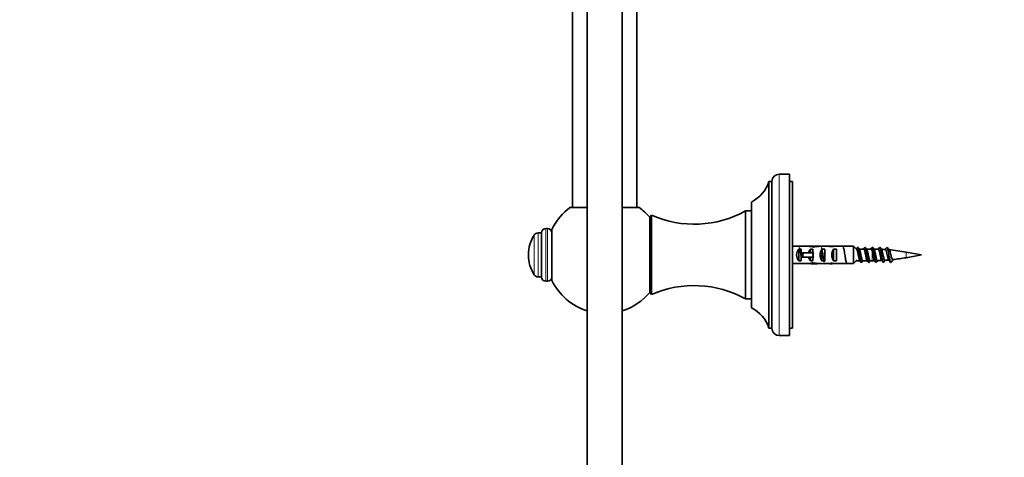
# Model space of a CAD drawing. Units: millimetres. Extents: x 0 to 1478, y 0 to 1758.
# Drawn here: x 0 to 336, y 795 to 944 of the extents above; entities that cross this region are included whole.
import ezdxf
from ezdxf import colors
from ezdxf.entities.mleader import LeaderData, LeaderLine
from ezdxf.math import Vec2, Vec3

# ---------------------------------------------------------------- set-up
doc = ezdxf.new("R2010")
doc.units = ezdxf.units.MM
doc.layers.add('DV7_Défaut', color=7, linetype='Continuous')
doc.layers.add('Défaut', color=7, linetype='Continuous')

# ---------------------------------------------------------------- blocks, each defined once
blk = doc.blocks.new('_DOT')
at = {"color": 0}
blk.add_line((0, 0), (-1, 0), dxfattribs=at)
at = {"color": 0, "const_width": 0.333}
blk.add_lwpolyline([(-0.1665, 0, 1), (0.1665, 0, 1)], format="xyb", close=True, dxfattribs=at)
blk = doc.blocks.new('SE6')
at = {"layer": 'DV7_Défaut', "color": 7, "linetype": 'Continuous', "lineweight": 35}
for p, q in [((188.34, 1150.76), (188.34, 880.44)), ((210.34, 880.44), (210.34, 1150.76)), ((193.34, 1132.74), (193.34, 625.24)), ((205.34, 625.24), (205.34, 1132.74)), ((255.34, 889.24), (255.34, 839.24)), ((256.34, 889.24), (255.34, 889.24)), ((256.34, 889.24), (256.34, 839.24)), ((262.34, 891.74), (258.84, 891.74)), ((262.34, 891.74), (262.34, 836.74)), ((263.34, 889.24), (262.34, 889.24)), ((263.34, 889.24), (263.34, 839.24)), ((193.32, 880.44), (187.64, 880.44)), ((211.04, 880.44), (205.36, 880.44)), ((247.34, 879.24), (247.34, 849.24)), ((249.34, 879.24), (247.34, 879.24)), ((249.34, 882.24), (249.34, 846.24)), ((215.34, 877.74), (214.69, 877.04)), ((214.69, 877.04), (214.69, 851.44)), ((215.34, 877.74), (215.34, 850.74)), ((179.88, 873.24), (179.25, 873.24)), ((181.34, 872.94), (181.34, 855.54)), ((177.84, 871.74), (176.67, 871.74)), ((177.84, 871.83), (177.84, 856.64)), ((263.34, 867.2), (268.57, 867.2)), ((265.48, 862.25), (265.48, 866.22)), ((266.34, 866.22), (265.48, 866.22)), ((266.34, 866.22), (266.34, 864.99)), ((268.78, 867.2), (268.57, 867.2)), ((268.78, 867.2), (268.78, 867.18)), ((269.48, 864.99), (269.48, 866.22)), ((270.34, 866.22), (269.48, 866.22)), ((271.46, 867.24), (269.91, 867.24)), ((270.34, 866.22), (270.34, 864.99)), ((270.6, 867.22), (270.6, 866.91)), ((273.34, 862.25), (273.34, 866.22)), ((274.34, 866.22), (273.34, 866.22)), ((274.34, 866.22), (274.34, 862.25)), ((276.48, 867.24), (276.48, 867.05)), ((277.34, 862.25), (277.34, 866.22)), ((278.34, 866.22), (277.34, 866.22)), ((278.23, 867.2), (278.23, 867.19)), ((278.37, 867.2), (278.23, 867.2)), ((278.34, 866.22), (278.34, 862.25)), ((278.37, 867.2), (284.14, 867.2)), ((284.14, 861.28), (284.14, 867.2)), ((287.65, 866.24), (286.08, 866.24)), ((290.15, 866.24), (288.58, 866.24)), ((173.34, 864.29), (173.34, 864.18)), ((266.28, 863.49), (266.28, 864.99)), ((266.28, 864.99), (266.89, 864.99)), ((266.28, 863.49), (266.89, 863.49)), ((266.34, 863.49), (266.34, 862.25)), ((266.89, 863.49), (266.89, 864.99)), ((266.89, 864.99), (270.34, 864.99)), ((266.89, 863.49), (270.34, 863.49)), ((269.48, 862.25), (269.48, 863.49)), ((270.34, 864.99), (270.57, 864.99)), ((270.34, 863.49), (270.34, 862.25)), ((270.34, 863.49), (270.57, 863.49)), ((297.63, 862.63), (296.92, 861.69)), ((307.34, 864.24), (302.08, 865.19)), ((302.08, 863.28), (307.34, 864.24)), ((263.34, 861.28), (268.57, 861.28)), ((266.34, 862.25), (265.48, 862.25)), ((268.78, 861.28), (268.57, 861.28)), ((268.78, 861.28), (268.78, 861.3)), ((270.34, 862.25), (269.48, 862.25)), ((269.91, 861.24), (271.46, 861.24)), ((270.6, 861.25), (270.6, 861.57)), ((274.34, 862.25), (273.34, 862.25)), ((276.48, 861.24), (276.48, 861.42)), ((278.34, 862.25), (277.34, 862.25)), ((278.23, 861.28), (278.23, 861.29)), ((278.37, 861.28), (278.23, 861.28)), ((278.37, 861.28), (284.14, 861.28)), ((285.08, 862.24), (286.35, 862.24)), ((287.28, 862.24), (288.85, 862.24)), ((289.78, 862.24), (290.48, 862.24)), ((176.67, 856.74), (177.84, 856.74)), ((179.25, 855.24), (179.88, 855.24)), ((214.69, 851.44), (215.34, 850.74)), ((247.34, 849.24), (249.34, 849.24)), ((255.34, 839.24), (256.34, 839.24)), ((262.34, 839.24), (263.34, 839.24)), ((258.84, 836.74), (262.34, 836.74))]:
    blk.add_line(p, q, dxfattribs=at)
at = {"layer": 'DV7_Défaut', "color": 7, "linetype": 'Continuous', "lineweight": 18}
for p, q in [((258.84, 891.74), (258.84, 836.74)), ((179.25, 873.24), (179.25, 855.24)), ((179.88, 873.24), (179.88, 855.24)), ((175.33, 871.02), (175.33, 857.46)), ((176.67, 871.74), (176.67, 856.74)), ((270.34, 864.24), (270.34, 864.99)), ((270.34, 863.49), (270.34, 864.24)), ((290.48, 865.57), (290.48, 862.24)), ((302.08, 865.19), (302.08, 863.28))]:
    blk.add_line(p, q, dxfattribs=at)
at = {"layer": 'DV7_Défaut', "color": 7, "linetype": 'Continuous', "lineweight": 35}
for centre, radius, start, end in [((243.93, 892.95), 12, 296.8079, 341.9895), ((258.84, 889.24), 2.5, 90, 180), ((199.34, 864.22), 20, 125.7315, 154.1581), ((199.34, 864.22), 20, 39.8582, 54.2638), ((229.83, 910.73), 36.03, 246.2922, 299.0754), ((179.25, 871.83), 1.4, 90, 180), ((179.88, 871.78), 1.46, 0, 90), ((185.68, 864.29), 12.34, 146.9797, 180), ((176.67, 870.15), 1.59, 90, 146.9797), ((221.55, 914.79), 79.97, 322.6224, 323.1155), ((338.91, 906.64), 66.51, 216.8202, 217.5072), ((227.23, 912.36), 75.97, 322.6212, 323.1389), ((346.33, 910.4), 72.7, 216.8667, 217.4987), ((235, 908.34), 69.34, 322.6198, 323.1789), ((344.02, 906.74), 66.65, 216.8334, 217.521), ((290.48, 801.36), 64.87, 88.1111, 89.5169), ((229.56, 914.35), 79.29, 322.551, 323.1463), ((343.02, 904.07), 62.25, 216.7998, 217.6121), ((290.48, 801.36), 64.87, 85.9792, 87.2585), ((226.99, 918.15), 85.63, 322.4821, 323.1461), ((355.55, 911.65), 74.82, 216.8454, 217.7172), ((290.48, 801.36), 64.87, 79.7072, 84.9266), ((185.68, 864.18), 12.34, 180, 213.0203), ((230.39, 817.58), 73.57, 36.8487, 37.4659), ((346.54, 820.82), 68.22, 142.4974, 143.1948), ((290.48, 927.11), 64.87, 271.6053, 272.9617), ((236.04, 818.07), 72.75, 36.8466, 37.5482), ((351.08, 819.31), 70.76, 142.3929, 143.1928), ((290.48, 927.11), 64.87, 273.8978, 275.0677), ((237.35, 816.44), 74.7, 37.3777, 38.1997), ((290.48, 927.11), 64.87, 276.2711, 280.2928), ((232.65, 821.2), 67.58, 36.818, 37.4742), ((337.61, 823.8), 63.29, 142.6031, 143.2149), ((341.57, 822.7), 65.12, 142.6144, 143.2171), ((290.48, 927.11), 64.87, 270, 270.8031), ((234.24, 818.59), 71.88, 36.8477, 37.4733), ((176.67, 858.33), 1.59, 213.0203, 270), ((179.25, 856.64), 1.4, 180, 270), ((179.88, 856.7), 1.46, 270, 0), ((199.34, 864.26), 20, 205.8419, 252.5424), ((229.83, 817.75), 36.03, 60.9246, 113.7078), ((199.34, 864.26), 20, 287.4576, 320.1418), ((243.93, 835.53), 12, 18.0105, 63.1921), ((258.84, 839.24), 2.5, 180, 270)]:
    blk.add_arc(centre, radius, start, end, dxfattribs=at)
for centre, major_axis, ratio, start_param, end_param in [((267.68, 864.24), (0, -3), 0.976011, 3.989655, 5.435123), ((267.45, 864.24), (6.74, 0), 0.445101, 1.090818, 1.403348), ((269.91, 864.24), (6.74, 0), 0.445101, 1.467863, 1.738244), ((271.68, 864.24), (0, -3), 0.976011, 3.989655, 4.459709), ((274.41, 864.24), (-8.33, 0), 0.359989, 4.738067, 5.192367), ((271.46, 864.24), (8.33, 0), 0.359989, 1.392723, 1.673729), ((275.05, 864.24), (0, -3), 0.760351, 3.989655, 5.435123), ((274.02, 864.24), (6.74, 0), 0.445101, 1.209195, 1.545119), ((276.48, 864.24), (-6.74, 0), 0.445101, 4.712389, 4.895845), ((280.12, 864.24), (-10.51, 0), 0.285569, -1.403348, -1.209195), ((276.48, 864.24), (10.51, 0), 0.285569, 1.403348, 1.570796), ((279.05, 864.24), (0, -3), 0.760351, 3.989655, 5.435123), ((271.68, 864.24), (0, -3), 0.976011, 4.965069, 5.435123), ((277.4, 864.24), (-7.06, 0), 0.425017, 6.030505, 6.283185), ((277.4, 864.24), (7.06, 0), 0.425017, 3.141593, 3.394273), ((267.45, 864.24), (6.74, 0), 0.445101, 4.879837, 5.192367), ((269.91, 864.24), (6.74, 0), 0.445101, 4.544941, 4.815322), ((274.41, 864.24), (-8.33, 0), 0.359989, 1.090818, 1.545119), ((271.46, 864.24), (8.33, 0), 0.359989, 4.609456, 4.890462), ((274.02, 864.24), (6.74, 0), 0.445101, 4.738067, 5.073991), ((276.48, 864.24), (-6.74, 0), 0.445101, 1.38734, 1.570796), ((280.12, 864.24), (-10.51, 0), 0.285569, 1.209195, 1.403348), ((276.48, 864.24), (10.51, 0), 0.285569, 4.712389, 4.879837)]:
    blk.add_ellipse(centre, major_axis=major_axis, ratio=ratio, start_param=start_param, end_param=end_param, dxfattribs=at)
for points, knots in [([(265.67, 866.79), (265.74, 866.69), (265.81, 866.49), (265.97, 865.78), (266.07, 865.21), (266.2, 864.35), (266.24, 864.08), (266.28, 863.82)], [0, 0, 0, 0, 0.34122, 0.34122, 0.799687, 0.799687, 1, 1, 1, 1]), ([(273.17, 866.79), (273.26, 866.67), (273.34, 866.38), (273.52, 865.49), (273.62, 864.89), (273.8, 863.67), (273.9, 863.06), (274.08, 862.13), (274.17, 861.81), (274.26, 861.69)], [0, 0, 0, 0, 0.238256, 0.238256, 0.494558, 0.494558, 0.750861, 0.750861, 1, 1, 1, 1]), ([(280.67, 866.79), (280.68, 866.77), (280.69, 866.76), (280.79, 866.57), (280.89, 866.19), (281.07, 865.18), (281.17, 864.55), (281.35, 863.34), (281.45, 862.76), (281.61, 862.02), (281.69, 861.79), (281.76, 861.69)], [0, 0, 0, 0, 0.0291311, 0.0291311, 0.2855232, 0.2855232, 0.5419154, 0.5419154, 0.7983076, 0.7983076, 1, 1, 1, 1]), ([(285.15, 866.24), (285.16, 866.24), (285.17, 866.24), (285.27, 866.19), (285.36, 866), (285.54, 865.39), (285.63, 864.98), (285.8, 864.1), (285.89, 863.64), (286.07, 862.87), (286.16, 862.56), (286.26, 862.36), (286.28, 862.34), (286.29, 862.31)], [0, 0, 0, 0, 0.029992, 0.029992, 0.262453, 0.262453, 0.494915, 0.494915, 0.727376, 0.727376, 0.959837, 0.959837, 1, 1, 1, 1]), ([(285.51, 866.79), (285.59, 866.88), (285.66, 866.84), (285.83, 866.45), (285.92, 866.03), (286.11, 864.97), (286.2, 864.33), (286.39, 863.13), (286.48, 862.58), (286.63, 861.96), (286.69, 861.79), (286.76, 861.7)], [0, 0, 0, 0, 0.17962, 0.17962, 0.404532, 0.404532, 0.629445, 0.629445, 0.854358, 0.854358, 1, 1, 1, 1]), ([(287.28, 862.24), (287.22, 862.24), (287.15, 862.32), (287, 862.69), (286.91, 863.02), (286.74, 863.83), (286.65, 864.29), (286.48, 865.14), (286.39, 865.53), (286.25, 865.96), (286.2, 866.08), (286.14, 866.16)], [0, 0, 0, 0, 0.173414, 0.173414, 0.403363, 0.403363, 0.633311, 0.633311, 0.86326, 0.86326, 1, 1, 1, 1]), ([(287.65, 866.24), (287.71, 866.24), (287.77, 866.17), (287.92, 865.83), (288.01, 865.49), (288.19, 864.69), (288.28, 864.23), (288.45, 863.36), (288.54, 862.96), (288.68, 862.51), (288.74, 862.38), (288.79, 862.31)], [0, 0, 0, 0, 0.161171, 0.161171, 0.392926, 0.392926, 0.624681, 0.624681, 0.856436, 0.856436, 1, 1, 1, 1]), ([(288.17, 866.79), (288.2, 866.75), (288.22, 866.7), (288.35, 866.39), (288.44, 865.95), (288.62, 864.86), (288.72, 864.21), (288.9, 863.03), (289, 862.49), (289.18, 861.78), (289.28, 861.6), (289.39, 861.65), (289.4, 861.67), (289.42, 861.69)], [0, 0, 0, 0, 0.065602, 0.065602, 0.289053, 0.289053, 0.512505, 0.512505, 0.735957, 0.735957, 0.959409, 0.959409, 1, 1, 1, 1]), ([(289.78, 862.24), (289.75, 862.24), (289.73, 862.25), (289.61, 862.37), (289.53, 862.61), (289.35, 863.27), (289.27, 863.7), (289.09, 864.57), (289, 865.02), (288.83, 865.74), (288.74, 866.01), (288.65, 866.15), (288.64, 866.16), (288.64, 866.17)], [0, 0, 0, 0, 0.071647, 0.071647, 0.30045, 0.30045, 0.529252, 0.529252, 0.758055, 0.758055, 0.986858, 0.986858, 1, 1, 1, 1]), ([(290.15, 866.24), (290.17, 866.24), (290.2, 866.23), (290.31, 866.13), (290.4, 865.91), (290.48, 865.57)], [0, 0, 0, 0, 0.2081143, 0.2081143, 1, 1, 1, 1]), ([(290.68, 866.78), (290.71, 866.74), (290.74, 866.67), (290.86, 866.32), (290.96, 865.86), (291.14, 864.74), (291.24, 864.1), (291.42, 862.93), (291.51, 862.41), (291.66, 861.89), (291.71, 861.76), (291.76, 861.69)], [0, 0, 0, 0, 0.085459, 0.085459, 0.3436, 0.3436, 0.60174, 0.60174, 0.85988, 0.85988, 1, 1, 1, 1]), ([(292.3, 862.27), (292.24, 862.27), (292.18, 862.33), (291.98, 862.74), (291.85, 863.36), (291.57, 864.7), (291.43, 865.4), (291.25, 865.97), (291.2, 866.08), (291.15, 866.15)], [0, 0, 0, 0, 0.155401, 0.155401, 0.511667, 0.511667, 0.867932, 0.867932, 1, 1, 1, 1]), ([(292.62, 866.2), (292.74, 866.2), (292.86, 865.9), (293.1, 864.95), (293.22, 864.3), (293.45, 863.14), (293.57, 862.66), (293.71, 862.43), (293.72, 862.41), (293.73, 862.4)], [0, 0, 0, 0, 0.323505, 0.323505, 0.647877, 0.647877, 0.972248, 0.972248, 1, 1, 1, 1]), ([(293.01, 866.79), (293.1, 866.91), (293.19, 866.81), (293.38, 866.25), (293.47, 865.76), (293.66, 864.63), (293.75, 863.99), (293.94, 862.83), (294.03, 862.33), (294.17, 861.87), (294.21, 861.76), (294.26, 861.7)], [0, 0, 0, 0, 0.220868, 0.220868, 0.445617, 0.445617, 0.670367, 0.670367, 0.895116, 0.895116, 1, 1, 1, 1]), ([(294.89, 862.39), (294.83, 862.39), (294.77, 862.44), (294.56, 862.83), (294.41, 863.45), (294.11, 864.8), (293.97, 865.48), (293.78, 865.95), (293.74, 866.02), (293.71, 866.08)], [0, 0, 0, 0, 0.149905, 0.149905, 0.525462, 0.525462, 0.901018, 0.901018, 1, 1, 1, 1]), ([(295.03, 866.08), (295.07, 866.07), (295.11, 866.04), (295.28, 865.77), (295.4, 865.28), (295.65, 864.11), (295.78, 863.46), (295.96, 862.85), (296.01, 862.7), (296.07, 862.61)], [0, 0, 0, 0, 0.119182, 0.119182, 0.481642, 0.481642, 0.844103, 0.844103, 1, 1, 1, 1]), ([(295.51, 866.79), (295.52, 866.79), (295.52, 866.8), (295.56, 866.84), (295.59, 866.85), (295.62, 866.83)], [0, 0, 0, 0, 0.1084145, 0.1084145, 1, 1, 1, 1]), ([(295.67, 866.78), (295.72, 866.73), (295.76, 866.62), (295.9, 866.17), (295.99, 865.67), (296.18, 864.52), (296.27, 863.87), (296.46, 862.74), (296.55, 862.25), (296.74, 861.67), (296.83, 861.57), (296.92, 861.69)], [0, 0, 0, 0, 0.105264, 0.105264, 0.328948, 0.328948, 0.552632, 0.552632, 0.776316, 0.776316, 1, 1, 1, 1]), ([(297.57, 862.63), (297.42, 862.62), (297.27, 862.91), (296.95, 863.94), (296.78, 864.72), (296.52, 865.56), (296.44, 865.77), (296.35, 865.89)], [0, 0, 0, 0, 0.353689, 0.353689, 0.775622, 0.775622, 1, 1, 1, 1]), ([(290.48, 865.57), (290.61, 865.12), (290.72, 864.49), (290.96, 863.31), (291.08, 862.77), (291.23, 862.41), (291.26, 862.36), (291.29, 862.32)], [0, 0, 0, 0, 0.444081, 0.444081, 0.888162, 0.888162, 1, 1, 1, 1]), ([(286.83, 861.64), (286.84, 861.64), (286.84, 861.64), (286.88, 861.65), (286.9, 861.67), (286.93, 861.7)], [0, 0, 0, 0, 0.2609391, 0.2609391, 1, 1, 1, 1]), ([(291.87, 861.65), (291.88, 861.65), (291.88, 861.65), (291.9, 861.66), (291.91, 861.68), (291.92, 861.69)], [0, 0, 0, 0, 0.28742, 0.28742, 1, 1, 1, 1]), ([(294.33, 861.64), (294.35, 861.63), (294.38, 861.64), (294.41, 861.68), (294.42, 861.69), (294.43, 861.7)], [0, 0, 0, 0, 0.769948, 0.769948, 1, 1, 1, 1])]:
    blk.add_open_spline(points, degree=3, knots=knots, dxfattribs=at)
for points in [[(284.14, 867.2), (284.54, 866.79), (284.94, 866.38), (285.34, 865.97)], [(288.01, 866.78), (288.05, 866.83), (288.09, 866.85), (288.13, 866.83)], [(290.5, 866.78), (290.53, 866.81), (290.55, 866.83), (290.58, 866.84)], [(284.14, 861.28), (284.54, 861.69), (284.94, 862.1), (285.34, 862.51)]]:
    blk.add_open_spline(points, degree=3, dxfattribs=at)

msp = doc.modelspace()

# ---------------------------------------------------------------- block references
at = {"layer": 'Défaut'}
msp.add_blockref('SE6', (0, 0), dxfattribs=at)

# ---------------------------------------------------------------- leaders
at = {"layer": 'Défaut', "color": 7, "linetype": 'Continuous', "lineweight": 18}
ml = msp.add_multileader_mtext('Standard', dxfattribs=at)
ml.set_content('{\\pxsm0.9;\\fSolid Edge ISO|b1||i0||c0|p34;\\W1.;31/03/2020\\P}', color=256)
ml.set_leader_properties()
ml.set_arrow_properties(name='DOT')
ml.build(insert=Vec2(0, 0))
ml.multileader.update_dxf_attribs({"leader_type": 0, "dogleg_length": 0, "arrow_head_size": 12})
ctx = ml.context
ctx.base_point, ctx.char_height, ctx.arrow_head_size, ctx.landing_gap_size = Vec3(1390.41, 1750.71), 12, 12, 4.2
notes = []
notes.append((ctx, [(0, (0, 0, 0), (0, 0), (1, 0), 1, [])]))
ctx.mtext.insert = Vec3(1392.41, 1756.83)
ml = msp.add_multileader_mtext('Standard', dxfattribs=at)
ml.set_content('{\\pxsm0.9;\\fArial|b1||i0||c0|p34;\\W1.;58/US\\P}', color=256)
ml.set_leader_properties()
ml.set_arrow_properties(name='DOT')
ml.build(insert=Vec2(0, 0))
ml.multileader.update_dxf_attribs({"leader_type": 0, "dogleg_length": 0, "arrow_head_size": 12})
ctx = ml.context
ctx.base_point, ctx.char_height, ctx.arrow_head_size, ctx.landing_gap_size = Vec3(24.31, 1749.46), 12, 12, 4.2
notes.append((ctx, [(0, (0, 0, 0), (0, 0), (1, 0), 1, [])]))
ctx.mtext.insert = Vec3(26.31, 1755.57)
for ctx, leaders in notes:
    for number, flags, end, landing, length, lines in leaders:
        leader = LeaderData()
        leader.index, (leader.has_last_leader_line, leader.has_dogleg_vector, leader.attachment_direction) = number, flags
        leader.last_leader_point, leader.dogleg_vector, leader.dogleg_length = Vec3(end), Vec3(landing), length
        for number, points, colour, breaks in lines:
            line = LeaderLine()
            line.index, line.vertices, line.color, line.breaks = number, Vec3.list(points), colors.encode_raw_color(colour), breaks
            leader.lines.append(line)
        ctx.leaders.append(leader)

doc.saveas('drawing.dxf')
